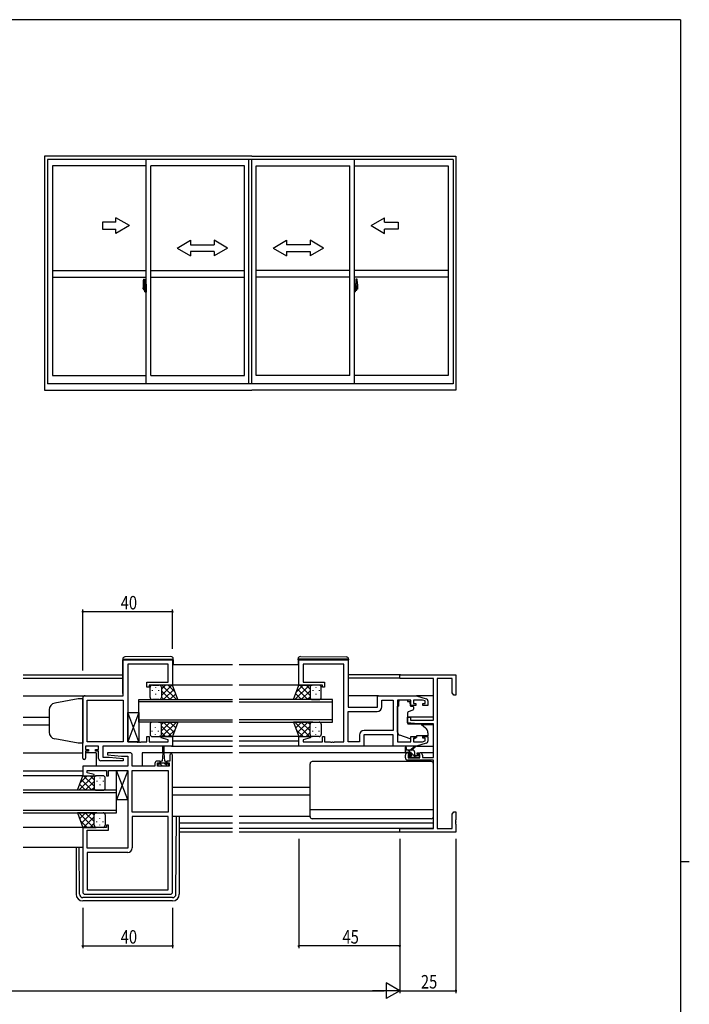
# Model space of a CAD drawing. Extents: x 0 to 1133, y 0 to 806.
# Drawn here: x 810 to 1108, y 363 to 802 of the extents above; entities that cross this region are included whole.
import ezdxf

# ---------------------------------------------------------------- set-up
doc = ezdxf.new("R2010")
doc.units = 0
doc.linetypes.add('YCENTER_1', pattern=[13, 10, -1, 1, -1])
for name, color, linetype in [('YKK_11', 7, 'CONTINUOUS'), ('YKK_12', 2, 'CONTINUOUS'), ('YKK_13', 4, 'CONTINUOUS'), ('YKK_A1', 4, 'CONTINUOUS'), ('YKK_D', 6, 'CONTINUOUS'), ('YKK_ZWAK', 7, 'CONTINUOUS')]:
    doc.layers.add(name, color=color, linetype=linetype)
doc.styles.get("Standard").update_dxf_attribs({"font": 'ROMANS.SHX', "bigfont": 'EXTFONT.SHX'})

# ---------------------------------------------------------------- blocks, each defined once
blk = doc.blocks.new('A201')
at = {"layer": 'YKK_ZWAK', "color": 254, "linetype": 'Continuous'}
for p, q in [((571, 410), (21, 410)), ((571, 410), (571, 35)), ((571, 222.5), (573, 222.5))]:
    blk.add_line(p, q, dxfattribs=at)

msp = doc.modelspace()

# ---------------------------------------------------------------- linework, layer by layer
at = {"layer": 'YKK_11', "color": 0, "linetype": 'ByBlock', "ltscale": 0.5}
for p, q in [((855.75, 516.8), (877.75, 516.8)), ((855.75, 500.8), (855.75, 516.8)), ((857.75, 514.87), (857.75, 480.33)), ((875.82, 514.87), (857.75, 514.87)), ((875.82, 506.8), (875.82, 514.87)), ((877.75, 516.8), (877.75, 505.6)), ((934, 516.8), (956, 516.8)), ((934, 505.6), (934, 516.8)), ((954, 514.87), (935.93, 514.87)), ((935.93, 514.87), (935.93, 506.8)), ((954, 480.33), (954, 514.87)), ((956, 516.8), (956, 495.8)), ((979, 510.1), (1004, 510.1)), ((979, 508.47), (979, 510.1)), ((1004, 510.1), (1004, 501.1)), ((866.25, 506.8), (875.82, 506.8)), ((866.25, 504.6), (866.25, 506.8)), ((867.25, 504.6), (866.25, 504.6)), ((877.75, 505.6), (867.25, 505.6)), ((867.25, 505.6), (867.25, 504.6)), ((944.5, 505.6), (934, 505.6)), ((935.93, 506.8), (945.5, 506.8)), ((944.5, 504.6), (944.5, 505.6)), ((945.5, 504.6), (944.5, 504.6)), ((945.5, 506.8), (945.5, 504.6)), ((994, 508.47), (979, 508.47)), ((994, 490), (994, 508.47)), ((995.63, 508.47), (995.63, 441.73)), ((1002.37, 508.47), (995.63, 508.47)), ((1002.37, 502.19), (1002.37, 508.47)), ((838.75, 500.8), (855.75, 500.8)), ((969, 495.8), (969, 500.8)), ((969, 500.8), (986.5, 500.8)), ((986.5, 500.8), (990.79, 499.51)), ((1003, 501.1), (1002.37, 502.19)), ((1004, 501.1), (1003, 501.1)), ((837.75, 473), (837.75, 499.8)), ((839.68, 480.33), (839.68, 498.87)), ((839.68, 498.87), (855.75, 498.87)), ((855.75, 498.87), (855.75, 480.33)), ((855.75, 498.87), (855.75, 480.33)), ((956, 495.8), (969, 495.8)), ((970.93, 495.87), (970.93, 498.87)), ((970.93, 498.87), (976.07, 498.87)), ((976.07, 498.87), (976.07, 485.33)), ((976.07, 498.87), (976.07, 485.33)), ((978, 498.87), (978, 480.33)), ((983.9, 498.87), (978, 498.87)), ((983.9, 496.5), (983.9, 498.87)), ((986.2, 496.5), (983.9, 496.5)), ((989.11, 498.87), (985.1, 498.87)), ((985.1, 498.87), (985.1, 497.3)), ((985.1, 497.3), (986.2, 497.3)), ((986.2, 497.3), (986.2, 496.5)), ((990.3, 498.51), (989.11, 498.87)), ((989.2, 497.3), (990.3, 497.3)), ((989.2, 496.5), (989.2, 497.3)), ((991.5, 496.5), (989.2, 496.5)), ((990.3, 497.3), (990.3, 498.51)), ((991.5, 498.55), (991.5, 496.5)), ((956, 493.87), (968.93, 493.87)), ((956, 480.33), (956, 493.87)), ((982.5, 491.3), (983.7, 491.3)), ((982.5, 488.69), (982.5, 491.3)), ((983.7, 491.3), (983.7, 490)), ((987, 488.3), (982.5, 488.69)), ((983.7, 490), (994, 490)), ((994, 488.3), (987, 488.3)), ((994, 473.3), (994, 488.3)), ((866.25, 482.6), (867.25, 482.6)), ((866.25, 480.33), (866.25, 482.6)), ((867.25, 482.6), (867.25, 480.33)), ((872.72, 482.08), (872.79, 482.6)), ((872.79, 482.6), (877.75, 482.6)), ((877.75, 482.6), (877.75, 478.4)), ((934, 478.4), (934, 482.6)), ((934, 482.6), (938.96, 482.6)), ((938.96, 482.6), (939.03, 482.08)), ((944.5, 482.6), (945.5, 482.6)), ((944.5, 480.33), (944.5, 482.6)), ((945.5, 482.6), (945.5, 480.33)), ((961.07, 483.33), (961.07, 480.33)), ((976, 483.4), (963, 483.4)), ((963, 483.4), (963, 478.4)), ((976.07, 485.33), (963.07, 485.33)), ((976, 478.4), (976, 483.4)), ((983.9, 482.7), (986.2, 482.7)), ((983.9, 480.33), (983.9, 482.7)), ((986.2, 482.7), (986.2, 481.9)), ((989.2, 482.7), (991.5, 482.7)), ((989.2, 481.9), (989.2, 482.7)), ((991.5, 482.7), (991.5, 480.64)), ((844.75, 478.4), (838.95, 478.4)), ((838.95, 478.4), (838.95, 476.9)), ((855.75, 480.33), (839.68, 480.33)), ((844.75, 476.9), (844.75, 478.4)), ((877.75, 478.4), (846.68, 478.4)), ((846.68, 478.4), (846.68, 473.4)), ((857.75, 480.33), (861.79, 480.33)), ((861.79, 480.33), (861.98, 480.21)), ((861.98, 480.21), (862.52, 480.21)), ((862.52, 480.21), (862.71, 480.33)), ((862.71, 480.33), (862.79, 480.33)), ((862.79, 480.33), (862.98, 480.21)), ((862.98, 480.21), (863.52, 480.21)), ((863.52, 480.21), (863.71, 480.33)), ((863.71, 480.33), (866.25, 480.33)), ((867.25, 480.33), (875.82, 480.33)), ((875.82, 481.24), (872.72, 482.08)), ((875.82, 480.33), (875.82, 481.24)), ((963, 478.4), (934, 478.4)), ((939.03, 482.08), (935.93, 481.24)), ((935.93, 481.24), (935.93, 480.33)), ((935.93, 480.33), (944.5, 480.33)), ((945.5, 480.33), (948.04, 480.33)), ((948.04, 480.33), (948.23, 480.21)), ((948.23, 480.21), (948.77, 480.21)), ((948.77, 480.21), (948.96, 480.33)), ((948.96, 480.33), (949.04, 480.33)), ((949.04, 480.33), (949.23, 480.21)), ((949.23, 480.21), (949.77, 480.21)), ((949.77, 480.21), (949.96, 480.33)), ((949.96, 480.33), (954, 480.33)), ((961.07, 480.33), (956, 480.33)), ((986.5, 478.4), (976, 478.4)), ((978, 480.33), (983.9, 480.33)), ((985.1, 481.9), (985.1, 480.33)), ((986.2, 481.9), (985.1, 481.9)), ((985.1, 480.33), (989.11, 480.33)), ((990.79, 479.68), (986.5, 478.4)), ((989.11, 480.33), (990.3, 480.69)), ((990.3, 481.9), (989.2, 481.9)), ((990.3, 480.69), (990.3, 481.9)), ((838.95, 476.9), (840.35, 476.9)), ((838.95, 476.1), (838.95, 473)), ((840.35, 476.1), (838.95, 476.1)), ((840.35, 476.9), (840.35, 476.1)), ((843.35, 476.9), (844.75, 476.9)), ((843.35, 476.1), (843.35, 476.9)), ((844.75, 476.1), (843.35, 476.1)), ((844.75, 472.9), (844.75, 476.1)), ((848.77, 475.4), (848.73, 474.44)), ((848.73, 474.44), (854.94, 473.9)), ((858.75, 475.4), (848.77, 475.4)), ((854.94, 473.9), (857.82, 473.9)), ((857.82, 473.9), (857.82, 469.4)), ((859.75, 469.4), (859.75, 474.4)), ((876.55, 474.3), (876.55, 471.7)), ((877.75, 413.4), (877.75, 474.3)), ((981.5, 473.1), (981.5, 474.4)), ((982.5, 475.4), (983.8, 475.4)), ((982.7, 474.6), (982.7, 473.1)), ((983.8, 474.6), (982.7, 474.6)), ((983.8, 475.4), (983.8, 474.6)), ((986.8, 475.4), (988.1, 475.4)), ((986.8, 474.6), (986.8, 475.4)), ((987.9, 474.6), (986.8, 474.6)), ((987.9, 473.1), (987.9, 474.6)), ((989.1, 474.4), (989.1, 473.3)), ((857.82, 469.4), (837.75, 469.4)), ((837.75, 469.4), (837.75, 465.2)), ((855.73, 471.9), (845.75, 471.9)), ((846.68, 473.4), (849.56, 473.4)), ((849.56, 473.4), (855.77, 472.85)), ((855.77, 472.85), (855.73, 471.9)), ((869.85, 469.4), (859.75, 469.4)), ((869.85, 470.7), (869.85, 469.4)), ((872.15, 471.7), (870.85, 471.7)), ((871.05, 470.9), (872.15, 470.9)), ((871.05, 469.4), (871.05, 470.9)), ((876.25, 469.4), (871.05, 469.4)), ((872.15, 470.9), (872.15, 471.7)), ((875.15, 471.7), (875.15, 470.9)), ((876.55, 471.7), (875.15, 471.7)), ((875.15, 470.9), (876.25, 470.9)), ((876.25, 470.9), (876.25, 469.4)), ((994, 472.1), (982.5, 472.1)), ((982.7, 473.1), (987.9, 473.1)), ((989.1, 473.3), (994, 473.3)), ((994, 441.73), (994, 472.1)), ((837.75, 465.2), (842.71, 465.2)), ((839.68, 467.47), (848.25, 467.47)), ((839.68, 466.55), (839.68, 467.47)), ((842.78, 465.72), (839.68, 466.55)), ((842.71, 465.2), (842.78, 465.72)), ((848.25, 467.47), (848.25, 465.2)), ((848.25, 465.2), (849.25, 465.2)), ((849.25, 467.47), (851.79, 467.47)), ((849.25, 465.2), (849.25, 467.47)), ((851.79, 467.47), (851.98, 467.59)), ((851.98, 467.59), (852.52, 467.59)), ((852.52, 467.59), (852.71, 467.47)), ((852.71, 467.47), (852.79, 467.47)), ((852.79, 467.47), (852.98, 467.59)), ((852.98, 467.59), (853.52, 467.59)), ((853.52, 467.59), (853.71, 467.47)), ((853.71, 467.47), (857.75, 467.47)), ((857.75, 467.47), (857.75, 432.93)), ((859.75, 448.93), (859.75, 467.47)), ((859.75, 467.47), (875.82, 467.47)), ((875.82, 467.47), (875.82, 448.93)), ((875.82, 467.47), (875.82, 448.93)), ((875.82, 448.93), (859.75, 448.93)), ((1002.37, 448.01), (1003, 449.1)), ((1002.37, 441.73), (1002.37, 448.01)), ((1003, 449.1), (1004, 449.1)), ((1004, 449.1), (1004, 445.56)), ((848.25, 443.2), (848.25, 442.2)), ((849.25, 443.2), (848.25, 443.2)), ((849.25, 441), (849.25, 443.2)), ((875.82, 447), (859.75, 447)), ((859.75, 447), (859.75, 433)), ((875.82, 414.33), (875.82, 447)), ((1004, 445.56), (1003.88, 445.37)), ((1003.88, 445.37), (1003.88, 444.82)), ((1003.88, 444.82), (1004, 444.64)), ((1004, 444.56), (1003.88, 444.37)), ((1003.88, 444.37), (1003.88, 443.82)), ((1003.88, 443.82), (1004, 443.64)), ((1004, 444.64), (1004, 444.56)), ((1004, 443.64), (1004, 440.1)), ((837.75, 442.2), (837.75, 413.4)), ((848.25, 442.2), (837.75, 442.2)), ((839.68, 432.93), (839.68, 441)), ((839.68, 441), (849.25, 441)), ((979, 441.73), (994, 441.73)), ((979, 440.1), (979, 441.73)), ((1004, 440.1), (979, 440.1)), ((995.63, 441.73), (1002.37, 441.73)), ((857.75, 432.93), (839.68, 432.93)), ((857.75, 431), (839.68, 431)), ((839.68, 431), (839.68, 414.33)), ((838.75, 412.4), (876.75, 412.4)), ((839.68, 414.33), (875.82, 414.33)), ((839.68, 414.33), (875.82, 414.33))]:
    msp.add_line(p, q, dxfattribs=at)
for centre, radius, start, end in [((838.75, 499.8), 1, 90, 180), ((968.93, 495.87), 2, 270, 360), ((990.5, 498.55), 1, 360, 73.3007), ((963.07, 483.33), 2, 90, 180), ((990.5, 480.64), 1, 286.6993, 0), ((858.75, 474.4), 1, 0, 90), ((877.15, 474.3), 0.6, 360, 180), ((982.5, 474.4), 1, 90, 180), ((988.1, 474.4), 1, 0, 90), ((838.35, 473), 0.6, 180, 0), ((845.75, 472.9), 1, 180, 270), ((870.85, 470.7), 1, 90, 180), ((982.5, 473.1), 1, 180, 270), ((857.75, 433), 2, 270, 360), ((838.75, 413.4), 1, 180, 270), ((876.75, 413.4), 1, 270, 360)]:
    msp.add_arc(centre, radius, start, end, dxfattribs=at)
at = {"layer": 'YKK_12', "ltscale": 1.5}
for p, q in [((904.38, 514.6), (877.75, 514.6)), ((934, 514.6), (907.38, 514.6)), ((811.13, 510.1), (855.55, 510.1)), ((979.3, 510.1), (956.2, 510.1)), ((811.13, 508.7), (855.55, 508.7)), ((904.38, 505.6), (877.75, 505.6)), ((935.09, 505.6), (907.38, 505.6)), ((979, 508.7), (956.2, 508.7)), ((811.13, 500.8), (838.75, 500.8)), ((969.5, 500.8), (956, 500.8)), ((994, 500.8), (986.43, 500.8)), ((862.75, 489.1), (862.75, 499.1)), ((862.75, 499.1), (904.38, 499.1)), ((904.38, 498.1), (862.75, 498.1)), ((949, 499.1), (907.38, 499.1)), ((907.38, 498.1), (949, 498.1)), ((949, 489.1), (949, 499.1)), ((811.13, 491.3), (822.75, 491.3)), ((994, 491.3), (982.5, 491.3)), ((811.13, 487.9), (822.75, 487.9)), ((862.75, 490.1), (904.38, 490.1)), ((904.38, 489.1), (862.75, 489.1)), ((949, 490.1), (907.38, 490.1)), ((907.38, 489.1), (949, 489.1)), ((994, 487.9), (988.88, 487.9)), ((904.38, 482.6), (877.75, 482.6)), ((934.5, 482.6), (907.38, 482.6)), ((877.25, 478.4), (904.38, 478.4)), ((904.38, 480.6), (877.75, 480.6)), ((934, 480.6), (907.38, 480.6)), ((934.5, 478.4), (907.38, 478.4)), ((811.13, 475.4), (837.75, 475.4)), ((843.75, 475.4), (838.95, 475.4)), ((843.75, 475.4), (843.75, 469.4)), ((873.4, 475.4), (864.25, 475.4)), ((864.25, 475.4), (864.25, 469.4)), ((904.38, 475.4), (873.9, 475.4)), ((982.5, 475.4), (907.38, 475.4)), ((994, 475.4), (988.1, 475.4)), ((837.75, 467.2), (811.13, 467.2)), ((837.99, 465.2), (811.13, 465.2)), ((852.75, 458.7), (811.13, 458.7)), ((811.13, 457.7), (852.75, 457.7)), ((852.75, 448.7), (852.75, 458.7)), ((904.38, 459.9), (877.75, 459.9)), ((904.38, 456.5), (877.75, 456.5)), ((939, 459.9), (907.38, 459.9)), ((939, 456.5), (907.38, 456.5)), ((852.75, 449.7), (811.13, 449.7)), ((811.13, 448.7), (852.75, 448.7)), ((904.38, 444), (880.75, 444)), ((994, 444), (907.38, 444)), ((838.25, 442.2), (811.13, 442.2)), ((904.38, 441.73), (880.75, 441.73)), ((904.38, 440.1), (880.75, 440.1)), ((993.7, 441.73), (907.38, 441.73)), ((979.3, 440.1), (907.38, 440.1)), ((837.75, 433.2), (811.13, 433.2))]:
    msp.add_line(p, q, dxfattribs=at)
at = {"layer": 'YKK_13', "ltscale": 1.5}
for p, q in [((877.04, 518.29), (856.54, 518.11)), ((934.71, 518.29), (955.21, 518.11)), ((855.55, 517.11), (855.55, 517.1)), ((855.55, 517.1), (856.05, 517.1)), ((855.55, 517.1), (855.55, 516.8)), ((855.55, 501.8), (855.55, 516.8)), ((856.05, 517.1), (877.55, 517.1)), ((877.55, 517.1), (878.05, 517.1)), ((878.05, 517.1), (878.05, 517.29)), ((878.05, 516.8), (878.05, 517.1)), ((878.05, 516.8), (878.05, 514.6)), ((933.7, 517.1), (933.7, 517.29)), ((934.2, 517.1), (933.7, 517.1)), ((933.7, 516.8), (933.7, 517.1)), ((933.7, 516.8), (933.7, 514.6)), ((955.7, 517.1), (934.2, 517.1)), ((956.2, 517.1), (955.7, 517.1)), ((956.2, 517.11), (956.2, 517.1)), ((956.2, 517.1), (956.2, 516.8)), ((956.2, 501.8), (956.2, 516.8)), ((867.75, 500.1), (867.75, 504.6)), ((868.75, 505.6), (871.75, 505.6)), ((870.11, 504.68), (870.11, 504.48)), ((877.75, 505.6), (871.75, 505.6)), ((872.75, 500.98), (877.37, 505.6)), ((872.75, 503.81), (874.54, 505.6)), ((872.75, 504.6), (872.75, 501)), ((873.02, 505.6), (879.52, 499.1)), ((875.85, 505.6), (878.81, 502.64)), ((880.07, 499.1), (877.75, 505.6)), ((931.68, 499.1), (934, 505.6)), ((938.73, 505.6), (932.23, 499.1)), ((935.9, 505.6), (932.94, 502.64)), ((934, 505.6), (940, 505.6)), ((939, 500.98), (934.38, 505.6)), ((939, 503.81), (937.21, 505.6)), ((939, 504.6), (939, 501)), ((943, 505.6), (940, 505.6)), ((941.64, 504.68), (941.64, 504.48)), ((944, 500.1), (944, 504.6)), ((868.7, 503.26), (868.7, 503.06)), ((870.11, 501.65), (870.11, 501.45)), ((871.53, 503.26), (871.53, 503.06)), ((872.75, 504.2), (872.75, 500.1)), ((872.75, 503.04), (876.69, 499.1)), ((872.75, 500.21), (873.86, 499.1)), ((873.7, 499.1), (878.39, 503.79)), ((876.53, 499.1), (879.14, 501.71)), ((935.22, 499.1), (932.61, 501.71)), ((938.05, 499.1), (933.36, 503.79)), ((939, 503.04), (935.06, 499.1)), ((939, 500.21), (937.89, 499.1)), ((939, 504.2), (939, 500.1)), ((940.22, 503.26), (940.22, 503.06)), ((941.64, 501.65), (941.64, 501.45)), ((943.05, 503.26), (943.05, 503.06)), ((835.75, 499.43), (825.23, 497.57)), ((837.75, 499.5), (835.75, 499.43)), ((837.75, 499.5), (837.75, 479.7)), ((871.75, 499.1), (868.75, 499.1)), ((871.53, 499.1), (880.07, 499.1)), ((940.22, 499.1), (931.68, 499.1)), ((940, 499.1), (943, 499.1)), ((978, 484.64), (978, 496.2)), ((978.6, 496.2), (978, 496.2)), ((982.4, 498.87), (978.6, 498.87)), ((978.6, 498.87), (978.6, 498.2)), ((978.6, 497.2), (978.6, 498.2)), ((978.6, 496.2), (978.6, 497.2)), ((982.4, 498.87), (982.4, 498.2)), ((982.4, 498.2), (983.57, 498.2)), ((983.57, 497.2), (983.57, 498.2)), ((983.57, 497.2), (983.57, 496.5)), ((983.87, 496.2), (984.8, 496.2)), ((985.1, 495.9), (985.1, 494.85)), ((822.75, 494.62), (822.75, 484.44)), ((857.75, 493.33), (862.75, 493.33)), ((862.75, 480.33), (857.75, 493.33)), ((862.75, 493.33), (857.75, 480.33)), ((857.75, 480.33), (857.75, 493.33)), ((862.75, 493.33), (862.75, 480.33)), ((982.5, 493.2), (982.5, 488.59)), ((984.77, 494.38), (982.77, 493.65)), ((867.75, 488.1), (867.75, 483.6)), ((871.75, 489.1), (868.75, 489.1)), ((871.53, 489.1), (880.07, 489.1)), ((872.75, 485.16), (876.69, 489.1)), ((872.75, 487.99), (873.86, 489.1)), ((872.75, 484), (872.75, 488.1)), ((872.75, 487.22), (877.37, 482.6)), ((872.75, 483.6), (872.75, 487.2)), ((873.02, 482.6), (879.52, 489.1)), ((873.7, 489.1), (878.39, 484.4)), ((876.53, 489.1), (879.14, 486.49)), ((880.07, 489.1), (877.75, 482.6)), ((940.22, 489.1), (931.68, 489.1)), ((931.68, 489.1), (934, 482.6)), ((938.73, 482.6), (932.23, 489.1)), ((935.22, 489.1), (932.61, 486.49)), ((938.05, 489.1), (933.36, 484.4)), ((939, 487.22), (934.38, 482.6)), ((939, 485.16), (935.06, 489.1)), ((939, 487.99), (937.89, 489.1)), ((939, 484), (939, 488.1)), ((939, 483.6), (939, 487.2)), ((940, 489.1), (943, 489.1)), ((944, 488.1), (944, 483.6)), ((982.72, 488.3), (988.1, 488.25)), ((988.74, 488.01), (990.43, 486.6)), ((868.7, 484.93), (868.7, 485.13)), ((868.75, 482.6), (871.75, 482.6)), ((870.11, 486.55), (870.11, 486.75)), ((870.11, 483.52), (870.11, 483.72)), ((871.53, 484.93), (871.53, 485.13)), ((877.75, 482.6), (871.75, 482.6)), ((872.75, 484.39), (874.54, 482.6)), ((875.85, 482.6), (878.81, 485.56)), ((935.9, 482.6), (932.94, 485.56)), ((934, 482.6), (940, 482.6)), ((939, 484.39), (937.21, 482.6)), ((943, 482.6), (940, 482.6)), ((940.22, 484.93), (940.22, 485.13)), ((941.64, 486.55), (941.64, 486.75)), ((941.64, 483.52), (941.64, 483.72)), ((943.05, 484.93), (943.05, 485.13)), ((983.63, 481.56), (978.99, 483.23)), ((991.5, 483), (986.5, 483)), ((986.5, 483), (986.5, 482.7)), ((986.5, 482.7), (986.5, 482.2)), ((991.5, 484.3), (991.5, 483)), ((835.75, 479.77), (825.23, 481.62)), ((837.75, 479.7), (835.75, 479.77)), ((862.75, 480.33), (857.75, 480.33)), ((873.4, 475.2), (873.4, 478.15)), ((873.9, 478.15), (873.9, 475.2)), ((976.5, 478.4), (962.5, 478.4)), ((983.4, 476.6), (985.62, 478.28)), ((985.19, 481.59), (986.5, 482.2)), ((986.43, 478.4), (994, 478.4)), ((873.4, 475.2), (873.15, 471.7)), ((873.9, 475.2), (874.15, 471.7)), ((981.5, 475.9), (981.5, 477.9)), ((984.7, 476.6), (981.5, 476.6)), ((981.8, 477.72), (982, 476.6)), ((983.8, 475.6), (981.8, 475.6)), ((983.3, 474.2), (983.64, 474.2)), ((984, 476.6), (985.82, 478)), ((984.1, 474.66), (984.1, 475.3)), ((985.7, 474.5), (985.7, 475.6)), ((986, 474.2), (987.4, 474.2)), ((987.7, 473.9), (987.7, 473.4)), ((871.35, 469.4), (871.35, 470.5)), ((871.35, 470.5), (872.4, 470.5)), ((875.95, 469.4), (871.35, 469.4)), ((872.4, 471.3), (872.4, 470.5)), ((872.4, 471), (874.9, 471)), ((873.15, 471.7), (872.8, 471.7)), ((874.5, 471.7), (874.15, 471.7)), ((874.9, 470.5), (874.9, 471.3)), ((874.9, 470.5), (875.95, 470.5)), ((875.95, 470.5), (875.95, 469.4)), ((939, 447), (939, 470.5)), ((993, 471.5), (940, 471.5)), ((983.59, 473.19), (983.09, 473.69)), ((984.4, 473.1), (983.8, 473.1)), ((986.7, 473.3), (984.6, 473.3)), ((987.4, 473.1), (986.9, 473.1)), ((994, 447), (994, 470.5)), ((835.43, 458.7), (837.75, 465.2)), ((842.48, 465.2), (835.98, 458.7)), ((839.65, 465.2), (836.69, 462.24)), ((837.75, 465.2), (843.75, 465.2)), ((842.75, 460.58), (838.13, 465.2)), ((842.75, 463.41), (840.96, 465.2)), ((846.75, 465.2), (843.75, 465.2)), ((857.75, 454.47), (852.75, 467.47)), ((857.75, 467.47), (852.75, 454.47)), ((852.75, 454.47), (852.75, 467.47)), ((852.75, 467.47), (857.75, 467.47)), ((857.75, 467.47), (857.75, 454.47)), ((838.97, 458.7), (836.36, 461.31)), ((841.8, 458.7), (837.11, 463.39)), ((842.75, 462.64), (838.81, 458.7)), ((842.75, 464.2), (842.75, 460.6)), ((842.75, 463.8), (842.75, 459.7)), ((843.97, 462.86), (843.97, 462.66)), ((845.39, 464.28), (845.39, 464.08)), ((845.39, 461.25), (845.39, 461.05)), ((846.8, 462.86), (846.8, 462.66)), ((847.75, 459.7), (847.75, 464.2)), ((843.97, 458.7), (835.43, 458.7)), ((842.75, 459.81), (841.64, 458.7)), ((843.75, 458.7), (846.75, 458.7)), ((857.75, 454.47), (852.75, 454.47)), ((843.97, 448.7), (835.43, 448.7)), ((835.43, 448.7), (837.75, 442.2)), ((842.48, 442.2), (835.98, 448.7)), ((838.97, 448.7), (836.36, 446.09)), ((841.8, 448.7), (837.11, 444)), ((842.75, 444.76), (838.81, 448.7)), ((842.75, 447.59), (841.64, 448.7)), ((842.75, 443.6), (842.75, 447.7)), ((843.75, 448.7), (846.75, 448.7)), ((847.75, 447.7), (847.75, 443.2)), ((994, 450.04), (939, 450.04)), ((839.65, 442.2), (836.69, 445.16)), ((842.75, 446.82), (838.13, 442.2)), ((842.75, 443.99), (840.96, 442.2)), ((842.75, 443.2), (842.75, 446.8)), ((843.97, 444.53), (843.97, 444.73)), ((845.39, 446.15), (845.39, 446.35)), ((845.39, 443.12), (845.39, 443.32)), ((846.8, 444.53), (846.8, 444.73)), ((904.38, 447), (877.75, 447)), ((939, 447), (907.38, 447)), ((993, 446), (940, 446)), ((837.75, 442.2), (843.75, 442.2)), ((846.75, 442.2), (843.75, 442.2))]:
    msp.add_line(p, q, dxfattribs=at)
at = {"layer": 'YKK_13'}
for p, q in [((983.82, 475.6), (982.82, 476.6)), ((984.08, 473.1), (983.08, 474.1)), ((986.12, 473.3), (984.1, 475.32)), ((985.56, 476.1), (985.2, 476.46)), ((987.69, 473.98), (987.48, 474.19)), ((873.28, 469.4), (872.18, 470.5)), ((875.52, 469.4), (873.92, 471))]:
    msp.add_line(p, q, dxfattribs=at)
at = {"layer": 'YKK_13', "linetype": 'Continuous', "ltscale": 1.5}
for p, q in [((879.26, 412.39), (879.53, 447)), ((880.75, 447), (880.75, 412.4)), ((834.75, 433.2), (834.75, 412.4)), ((836.24, 412.39), (836.07, 433.2)), ((877.76, 410.9), (837.74, 410.9)), ((877.75, 409.4), (837.75, 409.4))]:
    msp.add_line(p, q, dxfattribs=at)
at = {"layer": 'YKK_13', "ltscale": 1.5}
for centre, radius, start, end in [((856.55, 517.11), 1, 90.5, 180), ((877.05, 517.29), 1, 0, 90.5), ((934.7, 517.29), 1, 89.5, 180), ((955.2, 517.11), 1, 0, 89.5), ((868.75, 504.6), 1, 90.0016, 180.0016), ((871.75, 504.6), 1, 0.0016, 90.0016), ((871.75, 504.6), 1, 0.0016, 90.0016), ((940, 504.6), 1, 89.9984, 179.9984), ((940, 504.6), 1, 89.9984, 179.9984), ((943, 504.6), 1, 359.9984, 89.9984), ((856.05, 501.8), 0.5, 180, 233.1302), ((868.75, 500.1), 1, 180.0016, 270.0016), ((871.75, 500.1), 1, 270.0016, 0.0016), ((940, 500.1), 1, 179.9984, 269.9984), ((943, 500.1), 1, 269.9984, 359.9984), ((955.7, 501.8), 0.5, 306.8698, 0), ((825.75, 494.62), 3, 100, 180), ((983.87, 496.5), 0.3, 180, 270), ((984.8, 495.9), 0.3, 0, 90), ((983, 493.2), 0.5, 110, 180), ((984.6, 494.85), 0.5, 290, 0), ((868.75, 488.1), 1, 90, 180), ((871.75, 488.1), 1, 0, 90), ((940, 488.1), 1, 90, 180), ((943, 488.1), 1, 360, 90), ((982.8, 488.59), 0.3, 180, 269.5), ((988.09, 487.25), 1, 50, 89.5), ((825.75, 484.58), 3, 180, 260), ((868.75, 483.6), 1, 180, 270), ((871.75, 483.6), 1, 270, 0), ((871.75, 483.6), 1, 270, 0), ((940, 483.6), 1, 180, 270), ((940, 483.6), 1, 180, 270), ((943, 483.6), 1, 270, 360), ((979.5, 484.64), 1.5, 180, 250.1467), ((988.5, 484.3), 3, 0, 50), ((873.65, 478.15), 0.25, 0, 180), ((983.97, 482.5), 1, 250.1467, 266.1132), ((984.77, 482.5), 1, 289.203, 295), ((985.8, 478.2), 0.2, 275.5829, 155.5829), ((981.7, 477.9), 0.2, 300, 180), ((981.8, 475.9), 0.3, 180, 270), ((983.3, 473.9), 0.3, 90, 225), ((983.64, 473.9), 0.3, 33.0557, 90), ((983.8, 475.3), 0.3, 0, 90), ((984.1, 474.2), 0.25, 213.0557, 56.9443), ((984.4, 474.66), 0.3, 180, 236.9443), ((984.7, 475.6), 1, 0, 90), ((986, 474.5), 0.3, 180, 270), ((987.4, 473.9), 0.3, 0, 90), ((872.8, 471.3), 0.4, 90, 180), ((874.5, 471.3), 0.4, 0, 90), ((940, 470.5), 1, 90, 180), ((983.8, 473.4), 0.3, 225, 270), ((984.4, 473.3), 0.2, 270, 0), ((986.9, 473.3), 0.2, 180, 270), ((987.4, 473.4), 0.3, 270, 0), ((993, 470.5), 1, 0, 90), ((843.75, 464.2), 1, 89.9984, 179.9984), ((843.75, 464.2), 1, 89.9984, 179.9984), ((846.75, 464.2), 1, 359.9984, 89.9984), ((843.75, 459.7), 1, 179.9984, 269.9984), ((846.75, 459.7), 1, 269.9984, 359.9984), ((843.75, 447.7), 1, 90, 180), ((846.75, 447.7), 1, 360, 90), ((843.75, 443.2), 1, 180, 270), ((843.75, 443.2), 1, 180, 270), ((846.75, 443.2), 1, 270, 360), ((940, 447), 1, 180, 270), ((993, 447), 1, 270, 0)]:
    msp.add_arc(centre, radius, start, end, dxfattribs=at)
at = {"layer": 'YKK_13', "linetype": 'Continuous', "ltscale": 1.5}
for centre, radius, start, end in [((837.75, 412.4), 3, 180, 270), ((837.74, 412.4), 1.5, 180.4523, 270), ((877.75, 412.4), 3, 270, 0), ((877.76, 412.4), 1.5, 270, 359.5477)]:
    msp.add_arc(centre, radius, start, end, dxfattribs=at)
at = {"layer": 'YKK_A1'}
for p, q in [((820.75, 741.25), (820.75, 637)), ((913, 741.25), (820.75, 741.25)), ((1002.75, 739.75), (822, 739.75)), ((822, 739.75), (822, 639.75)), ((866, 639.75), (866, 739.75)), ((911.75, 639.75), (911.75, 739.75)), ((913, 741.25), (1004, 741.25)), ((913, 639.75), (913, 739.75)), ((958.75, 639.75), (958.75, 739.75)), ((1002.75, 739.75), (1002.75, 639.75)), ((1004, 741.25), (1004, 637)), ((824.25, 736.9), (824.25, 643.45)), ((866, 736.9), (824.25, 736.9)), ((868, 643.45), (868, 736.9)), ((909.75, 736.9), (868, 736.9)), ((909.75, 643.45), (909.75, 736.9)), ((915, 736.9), (956.75, 736.9)), ((915, 643.45), (915, 736.9)), ((956.75, 643.45), (956.75, 736.9)), ((958.75, 736.9), (1000.5, 736.9)), ((1000.5, 736.9), (1000.5, 643.45)), ((824.25, 690.25), (866, 690.25)), ((868, 690.25), (909.75, 690.25)), ((956.75, 690.25), (915, 690.25)), ((1000.5, 690.25), (958.75, 690.25)), ((824.25, 687.25), (866, 687.25)), ((864.84, 686.41), (865.27, 686.42)), ((865.3, 686.4), (865.3, 683.14)), ((868, 687.25), (909.75, 687.25)), ((956.75, 687.25), (915, 687.25)), ((1000.5, 687.25), (958.75, 687.25)), ((959.45, 686.4), (959.45, 683.14)), ((959.91, 686.41), (959.48, 686.42)), ((864.6, 684.16), (864.6, 681.94)), ((864.65, 681.89), (864.86, 681.88)), ((864.8, 682.23), (864.8, 683.29)), ((865.19, 683.29), (864.8, 683.29)), ((864.8, 682.19), (864.8, 682.23)), ((864.8, 682.18), (864.8, 682.23)), ((864.8, 682.23), (864.8, 682.23)), ((864.83, 682.24), (864.83, 683.22)), ((864.83, 683.22), (865.19, 683.22)), ((865.07, 682.05), (864.86, 682.05)), ((864.86, 682.05), (864.86, 681.88)), ((864.89, 681.98), (864.86, 681.98)), ((864.89, 682.02), (865.13, 682.02)), ((864.89, 681.94), (864.89, 682.02)), ((864.89, 681.81), (864.89, 681.94)), ((864.89, 681.94), (865.13, 681.94)), ((864.89, 681.79), (864.89, 681.81)), ((864.89, 681.79), (865.18, 681.79)), ((864.98, 681.52), (864.97, 681.53)), ((865, 681.49), (864.98, 681.52)), ((865, 681.54), (865, 681.49)), ((865.19, 681.49), (865, 681.49)), ((865.03, 681.56), (865.19, 681.56)), ((865.11, 682.06), (865.07, 682.06)), ((865.07, 682.06), (865.07, 682.02)), ((865.29, 682.84), (865.11, 682.84)), ((865.11, 682.84), (865.11, 682.02)), ((865.13, 682.51), (865.11, 682.51)), ((865.13, 682.4), (865.13, 682.6)), ((865.13, 682.32), (865.13, 682.4)), ((865.13, 682.4), (865.13, 682.4)), ((865.13, 682.4), (865.23, 682.4)), ((865.13, 682.28), (865.13, 682.32)), ((865.13, 682.32), (865.23, 682.32)), ((865.13, 682.08), (865.13, 682.28)), ((865.13, 682.28), (865.23, 682.28)), ((865.13, 682.03), (865.13, 682.08)), ((865.13, 682.08), (865.23, 682.08)), ((865.13, 682.02), (865.13, 682.03)), ((865.13, 682.03), (865.23, 682.03)), ((865.13, 682.02), (865.23, 682.02)), ((865.13, 681.81), (865.13, 681.81)), ((865.15, 681.79), (865.13, 681.81)), ((865.16, 681.79), (865.15, 681.79)), ((865.17, 681.79), (865.16, 681.79)), ((865.19, 681.79), (865.17, 681.79)), ((865.2, 681.79), (865.19, 681.79)), ((865.21, 681.8), (865.2, 681.79)), ((865.23, 681.98), (865.21, 681.98)), ((865.22, 681.81), (865.21, 681.8)), ((865.22, 681.81), (865.22, 681.81)), ((865.23, 683.18), (865.23, 682.84)), ((865.23, 683.02), (865.23, 683.07)), ((865.23, 682.84), (865.23, 682.62)), ((865.23, 682.84), (865.23, 682.62)), ((865.3, 682.72), (865.23, 682.72)), ((865.23, 682.62), (865.4, 682.62)), ((865.23, 682.42), (865.4, 682.42)), ((865.23, 682.32), (865.23, 682.4)), ((865.23, 682.4), (865.23, 682.4)), ((865.4, 682.4), (865.23, 682.4)), ((865.23, 682.4), (865.23, 681.6)), ((865.23, 682.28), (865.23, 682.32)), ((865.23, 682.08), (865.23, 682.28)), ((865.23, 682.25), (865.23, 681.98)), ((865.23, 682.03), (865.23, 682.08)), ((865.23, 682.02), (865.23, 682.03)), ((865.23, 682.02), (865.23, 681.89)), ((865.23, 681.89), (865.23, 681.88)), ((865.23, 681.88), (865.23, 681.83)), ((865.3, 683.14), (865.29, 683.14)), ((865.29, 683.14), (865.29, 682.84)), ((865.3, 683.18), (865.3, 682.62)), ((865.3, 682.62), (865.3, 682.97)), ((865.3, 682.68), (865.3, 682.92)), ((865.3, 682.4), (865.3, 681.6)), ((865.3, 681.88), (865.3, 682.4)), ((865.32, 683), (865.43, 683)), ((865.43, 681.85), (865.32, 681.85)), ((865.4, 682.62), (865.4, 682.42)), ((865.4, 682.42), (865.4, 682.4)), ((865.43, 684.11), (865.43, 683.2)), ((865.55, 683.2), (865.43, 683.2)), ((865.43, 682.83), (865.43, 683.15)), ((865.43, 682.81), (865.43, 682.83)), ((865.44, 682.78), (865.43, 682.81)), ((865.43, 682.05), (865.44, 682.07)), ((865.43, 682.03), (865.43, 682.05)), ((865.43, 682.02), (865.43, 682.03)), ((865.43, 681.7), (865.43, 682.02)), ((865.55, 681.65), (865.43, 681.65)), ((865.43, 680.75), (865.43, 681.65)), ((865.45, 682.77), (865.44, 682.78)), ((865.44, 682.07), (865.45, 682.08)), ((865.45, 683.18), (865.45, 683.2)), ((865.58, 683.18), (865.45, 683.18)), ((865.58, 683.18), (865.45, 683.17)), ((865.46, 682.76), (865.45, 682.77)), ((865.45, 682.08), (865.46, 682.09)), ((865.58, 681.68), (865.45, 681.68)), ((865.45, 681.68), (865.45, 681.65)), ((865.58, 681.68), (865.45, 681.68)), ((865.47, 682.76), (865.46, 682.76)), ((865.46, 682.09), (865.47, 682.09)), ((865.47, 682.76), (865.47, 682.76)), ((865.47, 682.76), (865.47, 682.09)), ((865.47, 682.09), (865.47, 682.09)), ((865.55, 684.16), (865.48, 684.16)), ((865.55, 680.7), (865.48, 680.7)), ((865.49, 682.76), (865.49, 681.74)), ((865.97, 682.8), (865.51, 682.78)), ((865.51, 681.72), (865.97, 681.7)), ((865.55, 684.16), (865.55, 683.2)), ((865.55, 684.13), (865.58, 684.13)), ((865.55, 681.83), (865.55, 681.77)), ((865.55, 680.7), (865.55, 681.65)), ((865.55, 680.72), (865.58, 680.72)), ((865.58, 684.16), (866, 684.18)), ((865.58, 684.16), (865.58, 683.18)), ((865.58, 684.13), (865.58, 683.18)), ((865.93, 681.85), (865.58, 681.85)), ((865.58, 681.74), (865.93, 681.74)), ((865.58, 680.72), (865.58, 681.68)), ((865.58, 681.68), (865.58, 680.69)), ((865.58, 680.69), (866, 680.68)), ((865.66, 682.92), (865.66, 682.85)), ((865.84, 682.94), (865.68, 682.94)), ((865.68, 682.82), (865.84, 682.82)), ((865.87, 682.92), (865.87, 682.85)), ((865.95, 681.83), (865.95, 681.77)), ((865.99, 682.78), (865.99, 682.78)), ((865.99, 682.78), (865.99, 681.72)), ((866, 682.56), (865.99, 682.56)), ((866, 682.24), (865.99, 682.24)), ((866, 684.18), (866, 680.68)), ((958.75, 684.18), (958.75, 680.68)), ((959.18, 684.16), (958.75, 684.18)), ((958.75, 682.56), (958.77, 682.56)), ((958.75, 682.24), (958.77, 682.24)), ((959.18, 680.69), (958.75, 680.68)), ((958.77, 682.78), (958.77, 682.78)), ((958.77, 682.78), (958.77, 681.72)), ((958.78, 682.8), (959.24, 682.78)), ((959.24, 681.72), (958.78, 681.7)), ((958.8, 681.83), (958.8, 681.77)), ((958.83, 681.85), (959.18, 681.85)), ((959.18, 681.74), (958.83, 681.74)), ((958.89, 682.92), (958.89, 682.85)), ((958.91, 682.94), (959.07, 682.94)), ((959.07, 682.82), (958.91, 682.82)), ((959.1, 682.92), (959.1, 682.85)), ((959.18, 684.16), (959.18, 683.18)), ((959.2, 684.13), (959.18, 684.13)), ((959.18, 684.13), (959.18, 683.18)), ((959.18, 683.18), (959.3, 683.18)), ((959.18, 683.18), (959.3, 683.17)), ((959.18, 681.68), (959.3, 681.68)), ((959.18, 680.72), (959.18, 681.68)), ((959.18, 681.68), (959.3, 681.68)), ((959.18, 681.68), (959.18, 680.69)), ((959.2, 680.72), (959.18, 680.72)), ((959.2, 684.16), (959.28, 684.16)), ((959.2, 684.16), (959.2, 683.2)), ((959.2, 683.2), (959.33, 683.2)), ((959.2, 681.83), (959.2, 681.77)), ((959.2, 681.65), (959.33, 681.65)), ((959.2, 680.7), (959.2, 681.65)), ((959.2, 680.7), (959.28, 680.7)), ((959.27, 682.76), (959.27, 681.74)), ((959.28, 682.76), (959.29, 682.76)), ((959.28, 682.76), (959.28, 682.76)), ((959.28, 682.76), (959.28, 682.09)), ((959.28, 682.09), (959.28, 682.09)), ((959.29, 682.09), (959.28, 682.09)), ((959.29, 682.76), (959.3, 682.77)), ((959.3, 682.08), (959.29, 682.09)), ((959.3, 683.18), (959.3, 683.2)), ((959.3, 682.77), (959.31, 682.78)), ((959.31, 682.07), (959.3, 682.08)), ((959.3, 681.68), (959.3, 681.65)), ((959.31, 682.78), (959.32, 682.81)), ((959.32, 682.05), (959.31, 682.07)), ((959.32, 682.81), (959.33, 682.83)), ((959.32, 682.03), (959.32, 682.05)), ((959.33, 682.02), (959.32, 682.03)), ((959.33, 684.11), (959.33, 683.2)), ((959.33, 682.83), (959.33, 683.15)), ((959.43, 683), (959.33, 683)), ((959.33, 681.7), (959.33, 682.02)), ((959.33, 681.85), (959.43, 681.85)), ((959.33, 680.75), (959.33, 681.65)), ((959.36, 682.62), (959.36, 682.42)), ((959.53, 682.62), (959.36, 682.62)), ((959.36, 682.42), (959.36, 682.4)), ((959.53, 682.42), (959.36, 682.42)), ((959.36, 682.4), (959.53, 682.4)), ((959.45, 683.18), (959.45, 682.62)), ((959.45, 683.14), (959.47, 683.14)), ((959.45, 682.62), (959.45, 682.97)), ((959.45, 682.68), (959.45, 682.92)), ((959.45, 682.72), (959.53, 682.72)), ((959.45, 682.4), (959.45, 681.6)), ((959.45, 681.88), (959.45, 682.4)), ((959.47, 683.14), (959.47, 682.84)), ((959.47, 682.84), (959.64, 682.84)), ((959.53, 683.18), (959.53, 682.84)), ((959.53, 683.02), (959.53, 683.07)), ((959.53, 682.84), (959.53, 682.62)), ((959.53, 682.84), (959.53, 682.62)), ((959.53, 682.32), (959.53, 682.4)), ((959.63, 682.4), (959.53, 682.4)), ((959.53, 682.4), (959.53, 682.4)), ((959.53, 682.4), (959.53, 681.6)), ((959.53, 682.28), (959.53, 682.32)), ((959.63, 682.32), (959.53, 682.32)), ((959.53, 682.08), (959.53, 682.28)), ((959.63, 682.28), (959.53, 682.28)), ((959.53, 682.25), (959.53, 681.98)), ((959.53, 682.03), (959.53, 682.08)), ((959.63, 682.08), (959.53, 682.08)), ((959.53, 682.02), (959.53, 682.03)), ((959.63, 682.03), (959.53, 682.03)), ((959.63, 682.02), (959.53, 682.02)), ((959.53, 682.02), (959.53, 681.89)), ((959.53, 681.98), (959.54, 681.98)), ((959.53, 681.89), (959.53, 681.88)), ((959.53, 681.88), (959.53, 681.83)), ((959.53, 681.81), (959.54, 681.8)), ((959.53, 681.81), (959.53, 681.81)), ((959.54, 681.8), (959.55, 681.79)), ((959.55, 681.79), (959.56, 681.79)), ((959.56, 683.29), (959.95, 683.29)), ((959.93, 683.22), (959.56, 683.22)), ((959.56, 681.79), (959.58, 681.79)), ((959.73, 681.56), (959.56, 681.56)), ((959.56, 681.49), (959.75, 681.49)), ((959.86, 681.79), (959.57, 681.79)), ((959.58, 681.79), (959.59, 681.79)), ((959.59, 681.79), (959.6, 681.79)), ((959.6, 681.79), (959.62, 681.81)), ((959.62, 681.81), (959.63, 681.81)), ((959.63, 682.4), (959.63, 682.6)), ((959.63, 682.51), (959.64, 682.51)), ((959.63, 682.32), (959.63, 682.4)), ((959.63, 682.4), (959.63, 682.4)), ((959.63, 682.28), (959.63, 682.32)), ((959.63, 682.08), (959.63, 682.28)), ((959.63, 682.03), (959.63, 682.08)), ((959.63, 682.02), (959.63, 682.03)), ((959.86, 682.02), (959.63, 682.02)), ((959.86, 681.94), (959.63, 681.94)), ((959.64, 682.84), (959.64, 682.02)), ((959.64, 682.06), (959.68, 682.06)), ((959.68, 682.06), (959.68, 682.02)), ((959.68, 682.05), (959.9, 682.05)), ((959.75, 681.54), (959.75, 681.49)), ((959.75, 681.49), (959.77, 681.52)), ((959.77, 681.52), (959.78, 681.53)), ((959.86, 681.94), (959.86, 682.02)), ((959.86, 681.98), (959.9, 681.98)), ((959.86, 681.81), (959.86, 681.94)), ((959.86, 681.79), (959.86, 681.81)), ((959.9, 682.05), (959.9, 681.88)), ((960.1, 681.89), (959.9, 681.88)), ((959.93, 682.24), (959.93, 683.22)), ((959.95, 682.23), (959.95, 683.29)), ((959.95, 682.19), (959.95, 682.23)), ((959.95, 682.18), (959.95, 682.23)), ((959.95, 682.23), (959.95, 682.23)), ((960.15, 684.16), (960.15, 681.94)), ((824.25, 643.45), (866, 643.45)), ((868, 643.45), (909.75, 643.45)), ((956.75, 643.45), (915, 643.45)), ((1000.5, 643.45), (958.75, 643.45)), ((820.75, 637), (913, 637)), ((1002.75, 639.75), (822, 639.75)), ((1004, 637), (913, 637))]:
    msp.add_line(p, q, dxfattribs=at)
at = {"layer": 'YKK_A1', "linetype": 'Continuous'}
for p, q in [((852.5, 711.75), (846.5, 711.75)), ((846.5, 711.75), (846.5, 708.75)), ((858.5, 710.25), (852.5, 713.71)), ((852.5, 711.75), (852.5, 713.71)), ((966.25, 710.25), (972.25, 713.71)), ((972.25, 711.75), (972.25, 713.71)), ((972.25, 711.75), (978.25, 711.75)), ((978.25, 711.75), (978.25, 708.75)), ((846.5, 708.75), (852.5, 708.75)), ((858.5, 710.25), (852.5, 706.79)), ((852.5, 706.79), (852.5, 708.75)), ((966.25, 710.25), (972.25, 706.79)), ((978.25, 708.75), (972.25, 708.75)), ((972.25, 706.79), (972.25, 708.75)), ((879.75, 700.25), (885.75, 703.71)), ((885.75, 703.71), (885.75, 701.75)), ((902.25, 700.25), (896.25, 703.71)), ((896.25, 703.71), (896.25, 701.75)), ((922.5, 700.25), (928.5, 703.71)), ((928.5, 703.71), (928.5, 701.75)), ((945, 700.25), (939, 703.71)), ((939, 703.71), (939, 701.75)), ((879.75, 700.25), (885.75, 696.75)), ((885.75, 701.75), (896.25, 701.75)), ((896.25, 698.75), (885.75, 698.75)), ((885.75, 698.75), (885.75, 696.75)), ((902.25, 700.25), (896.25, 696.75)), ((896.25, 698.75), (896.25, 696.75)), ((922.5, 700.25), (928.5, 696.75)), ((939, 701.75), (928.5, 701.75)), ((928.5, 698.75), (939, 698.75)), ((928.5, 698.75), (928.5, 696.75)), ((945, 700.25), (939, 696.75)), ((939, 698.75), (939, 696.75))]:
    msp.add_line(p, q, dxfattribs=at)
at = {"layer": 'YKK_A1', "linetype": 'YCENTER_1'}
for p, q in [((865.45, 682.25), (864.41, 682.25)), ((864.43, 682.25), (865.75, 682.25)), ((865.14, 682.25), (866.16, 682.25)), ((959.61, 682.25), (958.59, 682.25)), ((960.32, 682.25), (959, 682.25)), ((959.3, 682.25), (960.34, 682.25))]:
    msp.add_line(p, q, dxfattribs=at)
at = {"layer": 'YKK_A1'}
for centre, radius, start, end in [((877.85, 684.11), 13.25, 170.2065, 179.8214), ((864.84, 686.36), 0.05, 92, 170.2065), ((865.28, 686.4), 0.025, 0, 92), ((959.48, 686.4), 0.025, 88, 180), ((959.91, 686.36), 0.05, 9.7935, 88), ((946.9, 684.11), 13.25, 0.1786, 9.7935), ((864.65, 681.94), 0.05, 180, 268), ((864.83, 683.24), 0.025, 180, 270), ((866.28, 682.23), 1.48, 179.9189, 190.8132), ((866.11, 682.17), 1.31, 179.5362, 192.8514), ((866.3, 682.2), 1.47, 178.4207, 189.3309), ((865.75, 682.09), 0.933, 188.6291, 193.1575), ((866.11, 682.17), 1.31, 192.8514, 209.2312), ((865.71, 682.11), 0.88, 189.9821, 192.053), ((865.75, 682.09), 0.933, 193.1575, 216.6329), ((865.71, 682.11), 0.88, 192.053, 218.8262), ((865.03, 681.54), 0.025, 90, 180), ((865.13, 682.03), 0.095, 266.9123, 356.7406), ((865.19, 683.18), 0.112, 0, 90), ((865.19, 683.18), 0.0375, 0, 90), ((865.19, 681.6), 0.112, 270, 0), ((865.19, 681.6), 0.0375, 270, 0), ((865.33, 682.97), 0.025, 91, 180), ((865.33, 681.88), 0.025, 180, 269), ((865.48, 684.11), 0.05, 90, 180), ((865.45, 683.15), 0.025, 92, 180), ((865.45, 681.7), 0.025, 180, 268), ((865.48, 680.75), 0.05, 180, 270), ((865.51, 682.76), 0.0254, 88.9921, 157.9025), ((865.51, 681.74), 0.0256, 202.4382, 270.6673), ((865.58, 681.83), 0.025, 90, 180), ((865.58, 681.77), 0.025, 180, 270), ((865.68, 682.92), 0.025, 90, 180), ((865.68, 682.85), 0.025, 180, 270), ((865.84, 682.92), 0.025, 0, 90), ((865.84, 682.85), 0.025, 270, 0), ((865.93, 681.83), 0.025, 0, 90), ((865.93, 681.77), 0.025, 270, 0), ((958.83, 681.83), 0.025, 90, 180), ((958.83, 681.77), 0.025, 180, 270), ((958.91, 682.92), 0.025, 90, 180), ((958.91, 682.85), 0.025, 180, 270), ((959.07, 682.92), 0.025, 0, 90), ((959.07, 682.85), 0.025, 270, 0), ((959.18, 681.83), 0.025, 0, 90), ((959.18, 681.77), 0.025, 270, 0), ((959.24, 682.76), 0.0254, 22.0975, 91.0079), ((959.24, 681.74), 0.0256, 269.3327, 337.5618), ((959.28, 684.11), 0.05, 0, 90), ((959.28, 680.75), 0.05, 270, 0), ((959.3, 683.15), 0.025, 0, 88), ((959.3, 681.7), 0.025, 272, 0), ((959.43, 682.97), 0.025, 0, 89), ((959.43, 681.88), 0.025, 271, 0), ((959.56, 683.18), 0.112, 90, 180), ((959.56, 681.6), 0.112, 180, 270), ((959.56, 683.18), 0.0375, 90, 180), ((959.62, 682.03), 0.095, 183.2594, 273.0877), ((959.56, 681.6), 0.0375, 180, 270), ((959.04, 682.11), 0.88, 321.1738, 347.947), ((959.73, 681.54), 0.025, 0, 90), ((959, 682.09), 0.933, 323.3671, 346.8425), ((958.64, 682.17), 1.31, 330.7688, 347.1486), ((959.04, 682.11), 0.88, 347.947, 350.0179), ((958.45, 682.2), 1.47, 350.6691, 1.5793), ((959, 682.09), 0.933, 346.8425, 351.3709), ((958.47, 682.23), 1.48, 349.1868, 0.0811), ((958.64, 682.17), 1.31, 347.1486, 0.4638), ((959.93, 683.24), 0.025, 270, 0), ((960.1, 681.94), 0.05, 272, 0)]:
    msp.add_arc(centre, radius, start, end, dxfattribs=at)
for centre, major_axis, ratio, start_param, end_param in [((865.23, 682.6), (0.1, 0), 0.251336, 1.570796, 3.141593), ((865.23, 682.4), (-0.1, 0), 0.251336, -1.570796, 0), ((865.13, 681.83), (0.1, 0), 0.637322, -0.25268, 0), ((865.51, 682.76), (-0.0236, 0.0086), 0.995692, -0.002865, 0.348119), ((865.51, 681.74), (0.0236, 0.0086), 0.995692, 2.793473, 3.144458), ((865.97, 682.78), (0.0106, 0.011), 0.965668, -0.785388, 0.820294), ((865.97, 681.72), (-0.0106, 0.011), 0.965668, 2.321299, 3.92698)]:
    msp.add_ellipse(centre, major_axis=major_axis, ratio=ratio, start_param=start_param, end_param=end_param, dxfattribs=at)
at = {"layer": 'YKK_A1', "extrusion": (0, 0, -1)}
for centre, major_axis, ratio, start_param, end_param in [((958.78, 682.78), (-0.0106, 0.011), 0.965668, -0.785388, 0.820294), ((958.78, 681.72), (0.0106, 0.011), 0.965668, 2.321299, 3.92698), ((959.24, 682.76), (0.0236, 0.0086), 0.995692, -0.002865, 0.348119), ((959.24, 681.74), (-0.0236, 0.0086), 0.995692, 2.793473, 3.144458), ((959.53, 682.6), (-0.1, 0), 0.251336, 1.570796, 3.141593), ((959.53, 682.4), (0.1, 0), 0.251336, -1.570796, 0), ((959.63, 681.83), (-0.1, 0), 0.637322, -0.25268, 0)]:
    msp.add_ellipse(centre, major_axis=major_axis, ratio=ratio, start_param=start_param, end_param=end_param, dxfattribs=at)
at = {"layer": 'YKK_D'}
for p, q in [((837.75, 512.13), (837.75, 539.26)), ((877.75, 538.26), (837.75, 538.26)), ((877.75, 521.78), (877.75, 539.26)), ((934, 437.1), (934, 388.4)), ((979, 437.1), (979, 368.4)), ((979, 437.1), (979, 388.4)), ((979, 437.1), (979, 368.4)), ((1004, 437.1), (1004, 368.4)), ((837.75, 406.4), (837.75, 388.4)), ((877.75, 406.4), (877.75, 388.4)), ((837.75, 389.4), (877.75, 389.4)), ((979, 389.4), (934, 389.4)), ((972.94, 372.9), (972.94, 365.9)), ((979, 369.4), (972.94, 372.9)), ((486, 369.4), (972, 369.4)), ((979, 369.4), (966.88, 369.4)), ((979, 369.4), (972.94, 365.9)), ((979, 369.4), (1004, 369.4))]:
    msp.add_line(p, q, dxfattribs=at)
at = {"layer": 'YKK_D', "linetype": 'ByBlock', "const_width": 0.85}
for points in [[(837.86, 538.26, 1), (837.64, 538.26, 1)], [(877.64, 538.26, 1), (877.86, 538.26, 1)], [(837.86, 389.4, 1), (837.64, 389.4, 1)], [(877.64, 389.4, 1), (877.86, 389.4, 1)], [(934.11, 389.4, 1), (933.89, 389.4, 1)], [(978.89, 389.4, 1), (979.11, 389.4, 1)], [(1003.89, 369.4, 1), (1004.11, 369.4, 1)]]:
    msp.add_lwpolyline(points, format="xyb", close=True, dxfattribs=at)

# ---------------------------------------------------------------- block references
at = {"layer": 'YKK_ZWAK', "xscale": 2, "yscale": 2, "zscale": 2}
msp.add_blockref('A201', (-38, -18), dxfattribs=at)

# ---------------------------------------------------------------- texts
at = {"layer": 'YKK_D', "width": 0.8}
for s, p in [('40', (854.66, 539.26)), ('40', (854.66, 390.4)), ('45', (953.47, 390.4)), ('25', (988.42, 370.4))]:
    msp.add_text(s, height=6, dxfattribs=at).set_placement(p)

doc.saveas('drawing.dxf')
